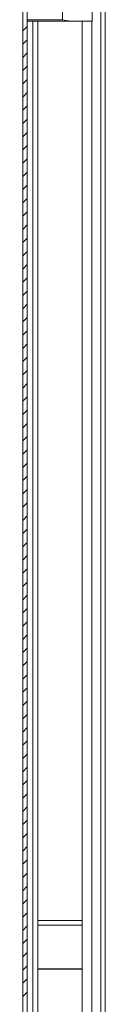
# Model space of a CAD drawing. Units: millimetres. Extents: x -1705 to 2013, y -1256 to 4193.
# Drawn here: x -953 to -925, y 775 to 1109 of the extents above; entities that cross this region are included whole.
import ezdxf

# ---------------------------------------------------------------- set-up
doc = ezdxf.new("R2010")
doc.units = ezdxf.units.MM

msp = doc.modelspace()

# ---------------------------------------------------------------- linework, layer by layer
at = {"color": 7, "linetype": 'Continuous', "lineweight": 15}
for p, q in [((-952.62, 1393.89), (-952.62, 0.09)), ((-951.12, 1393.89), (-951.12, 0.09)), ((-926.15, 1343.77), (-926.15, 731.99)), ((-939.12, 1111.25), (-939.12, 1108.75)), ((-929.12, 1108.25), (-929.12, 1111.25)), ((-939.12, 1108.75), (-951.12, 1108.75)), ((-951.12, 1108.25), (-935.99, 1108.25)), ((-947.52, 1108.25), (-947.52, 802.94)), ((-935.99, 1108.25), (-929.12, 1108.25)), ((-932.52, 802.94), (-932.52, 1108.25)), ((-932.52, 802.94), (-947.52, 802.94)), ((-947.52, 802.94), (-947.52, 801.39)), ((-932.52, 802.94), (-932.52, 801.39)), ((-947.52, 801.39), (-932.52, 801.39)), ((-947.52, 801.39), (-947.52, 786.54)), ((-932.52, 786.54), (-932.52, 801.39)), ((-932.52, 786.54), (-947.52, 786.54)), ((-947.52, 786.49), (-947.52, 786.54)), ((-932.52, 786.49), (-947.52, 786.49)), ((-947.52, 786.49), (-947.52, 743.09)), ((-932.52, 786.49), (-932.52, 786.54)), ((-932.52, 760.49), (-932.52, 786.49))]:
    msp.add_line(p, q, dxfattribs=at)
at = {"color": 8, "linetype": 'Continuous', "lineweight": 15}
for p, q in [((-924.65, 1322.84), (-924.65, 733.99)), ((-949.24, 743.09), (-949.24, 1108.25)), ((-929.15, 1108.25), (-929.15, 731.99))]:
    msp.add_line(p, q, dxfattribs=at)
at = {"color": 7, "linetype": 'Continuous', "lineweight": 0}
for p, q in [((-952.62, 1104.93), (-951.12, 1106.43)), ((-952.62, 1100.44), (-951.12, 1101.94)), ((-952.62, 1095.95), (-951.12, 1097.45)), ((-952.62, 1091.46), (-951.12, 1092.96)), ((-952.62, 1086.97), (-951.12, 1088.47)), ((-952.62, 1082.48), (-951.12, 1083.98)), ((-952.62, 1077.99), (-951.12, 1079.49)), ((-952.62, 1073.5), (-951.12, 1075)), ((-952.62, 1069.01), (-951.12, 1070.51)), ((-952.62, 1064.52), (-951.12, 1066.02)), ((-952.62, 1060.03), (-951.12, 1061.53)), ((-952.62, 1055.54), (-951.12, 1057.04)), ((-952.62, 1051.05), (-951.12, 1052.55)), ((-952.62, 1046.56), (-951.12, 1048.06)), ((-952.62, 1042.07), (-951.12, 1043.57)), ((-952.62, 1037.58), (-951.12, 1039.08)), ((-952.62, 1033.09), (-951.12, 1034.59)), ((-952.62, 1028.6), (-951.12, 1030.1)), ((-952.62, 1024.11), (-951.12, 1025.61)), ((-952.62, 1019.62), (-951.12, 1021.12)), ((-952.62, 1015.13), (-951.12, 1016.63)), ((-952.62, 1010.64), (-951.12, 1012.14)), ((-952.62, 1006.15), (-951.12, 1007.65)), ((-952.62, 1001.66), (-951.12, 1003.16)), ((-952.62, 997.17), (-951.12, 998.67)), ((-952.62, 992.68), (-951.12, 994.18)), ((-952.62, 988.19), (-951.12, 989.69)), ((-952.62, 983.7), (-951.12, 985.2)), ((-952.62, 979.21), (-951.12, 980.71)), ((-952.62, 974.72), (-951.12, 976.22)), ((-952.62, 970.23), (-951.12, 971.73)), ((-952.62, 965.74), (-951.12, 967.24)), ((-952.62, 961.25), (-951.12, 962.75)), ((-952.62, 956.76), (-951.12, 958.26)), ((-952.62, 952.27), (-951.12, 953.77)), ((-952.62, 947.78), (-951.12, 949.28)), ((-952.62, 943.29), (-951.12, 944.79)), ((-952.62, 938.8), (-951.12, 940.3)), ((-952.62, 934.31), (-951.12, 935.81)), ((-952.62, 929.82), (-951.12, 931.32)), ((-952.62, 925.33), (-951.12, 926.83)), ((-952.62, 920.84), (-951.12, 922.34)), ((-952.62, 916.35), (-951.12, 917.85)), ((-952.62, 911.86), (-951.12, 913.36)), ((-952.62, 907.37), (-951.12, 908.87)), ((-952.62, 902.88), (-951.12, 904.38)), ((-952.62, 898.39), (-951.12, 899.89)), ((-952.62, 893.89), (-951.12, 895.39)), ((-952.62, 889.4), (-951.12, 890.9)), ((-952.62, 884.91), (-951.12, 886.41)), ((-952.62, 880.42), (-951.12, 881.92)), ((-952.62, 875.93), (-951.12, 877.43)), ((-952.62, 871.44), (-951.12, 872.94)), ((-952.62, 866.95), (-951.12, 868.45)), ((-952.62, 862.46), (-951.12, 863.96)), ((-952.62, 857.97), (-951.12, 859.47)), ((-952.62, 853.48), (-951.12, 854.98)), ((-952.62, 848.99), (-951.12, 850.49)), ((-952.62, 844.5), (-951.12, 846)), ((-952.62, 840.01), (-951.12, 841.51)), ((-952.62, 835.52), (-951.12, 837.02)), ((-952.62, 831.03), (-951.12, 832.53)), ((-952.62, 826.54), (-951.12, 828.04)), ((-952.62, 822.05), (-951.12, 823.55)), ((-952.62, 817.56), (-951.12, 819.06)), ((-952.62, 813.07), (-951.12, 814.57)), ((-952.62, 808.58), (-951.12, 810.08)), ((-952.62, 804.09), (-951.12, 805.59)), ((-952.62, 799.6), (-951.12, 801.1)), ((-952.62, 795.11), (-951.12, 796.61)), ((-952.62, 790.62), (-951.12, 792.12)), ((-952.62, 786.13), (-951.12, 787.63)), ((-952.62, 781.64), (-951.12, 783.14)), ((-952.62, 777.15), (-951.12, 778.65))]:
    msp.add_line(p, q, dxfattribs=at)
at = {"color": 7, "linetype": 'Continuous', "lineweight": 15}
msp.add_open_spline([(-939.12, 1108.75), (-939.11, 1108.75), (-938.39, 1108.58), (-937.34, 1108.33), (-936.31, 1108.27), (-935.99, 1108.25)], degree=3, knots=[0, 0, 0, 0, 0.006223, 0.687674, 1, 1, 1, 1], dxfattribs=at)

doc.saveas('drawing.dxf')
